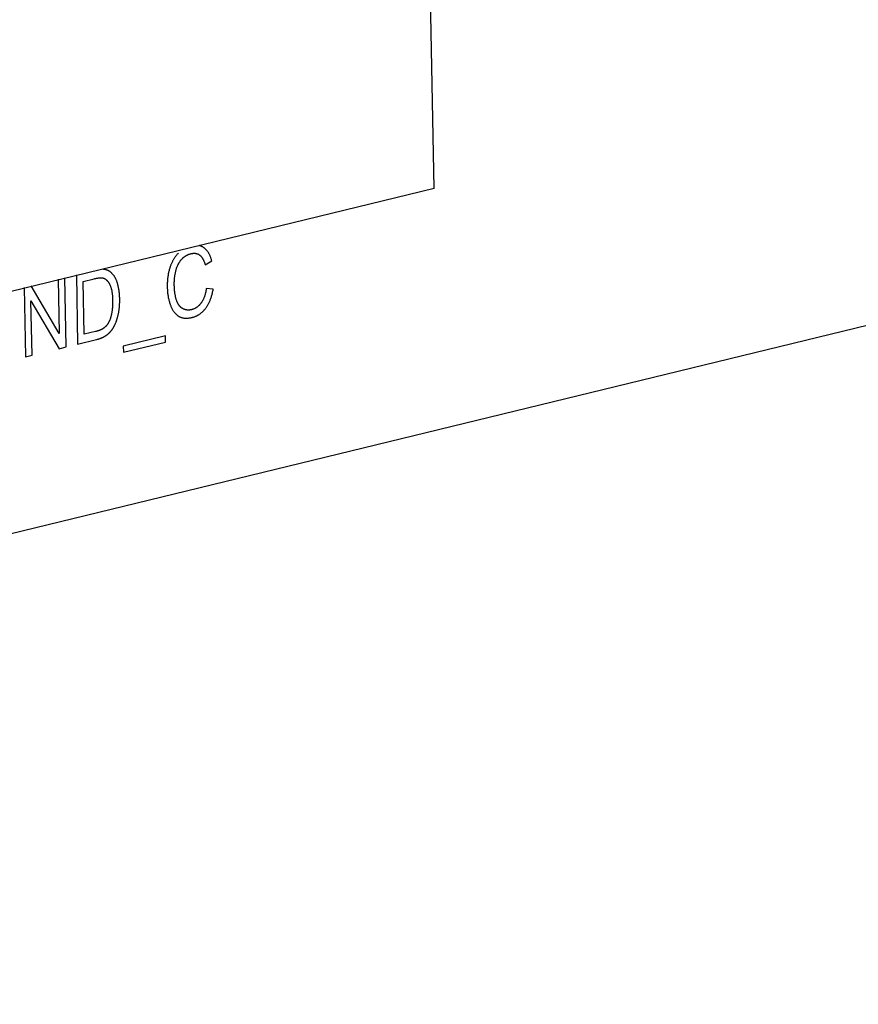
# Model space of a CAD drawing. Units: millimetres. Extents: x 1562 to 5297, y -795 to 1846.
# Drawn here: x 4902 to 4925, y 850 to 876 of the extents above; entities that cross this region are included whole.
import ezdxf

# ---------------------------------------------------------------- set-up
doc = ezdxf.new("R2010")
doc.units = ezdxf.units.MM
doc.header["$LTSCALE"] = 23.1
doc.layers.get('0').update_dxf_attribs({"linetype": 'CONTINUOUS'})

msp = doc.modelspace()

# ---------------------------------------------------------------- linework, layer by layer
at = {"linetype": 'Continuous'}
for p, q in [((4913.37, 871.715), (4913.223, 879.568)), ((4742.937, 823.724), (4940.165, 871.792)), ((4913.37, 871.715), (4878.403, 863.193)), ((4907.268, 869.679), (4907.446, 869.779)), ((4903.356, 869.291), (4903.383, 867.842)), ((4903.565, 867.488), (4903.531, 869.334)), ((4903.837, 869.408), (4903.872, 867.563)), ((4904.023, 869.235), (4904.313, 869.305)), ((4904.05, 867.825), (4904.023, 869.235)), ((4902.446, 869.069), (4902.481, 867.224)), ((4903.383, 867.842), (4902.633, 869.115)), ((4907.483, 869.031), (4907.3, 869.048)), ((4902.628, 868.717), (4903.379, 867.442)), ((4902.656, 867.266), (4902.628, 868.717)), ((4904.344, 867.896), (4904.05, 867.825)), ((4903.872, 867.563), (4904.371, 867.684)), ((4906.21, 867.782), (4905.089, 867.509)), ((4905.093, 867.345), (4906.213, 867.618)), ((4906.213, 867.618), (4906.21, 867.782)), ((4903.379, 867.442), (4903.565, 867.488)), ((4905.089, 867.509), (4905.093, 867.345)), ((4902.481, 867.224), (4902.656, 867.266))]:
    msp.add_line(p, q, dxfattribs=at)
for points in [[(4906.56, 869.991), (4906.549, 869.98), (4906.539, 869.969), (4906.528, 869.958), (4906.518, 869.947), (4906.508, 869.935), (4906.499, 869.923), (4906.489, 869.911), (4906.48, 869.898), (4906.47, 869.886), (4906.461, 869.873), (4906.452, 869.86), (4906.444, 869.847), (4906.435, 869.833), (4906.427, 869.819), (4906.419, 869.805), (4906.411, 869.79), (4906.403, 869.776), (4906.395, 869.761), (4906.387, 869.746), (4906.38, 869.73), (4906.373, 869.714), (4906.366, 869.698), (4906.359, 869.681), (4906.352, 869.664), (4906.346, 869.647), (4906.34, 869.63), (4906.334, 869.612), (4906.332, 869.608)], [(4906.629, 869.808), (4906.635, 869.816), (4906.642, 869.824), (4906.65, 869.832), (4906.657, 869.84), (4906.664, 869.847), (4906.672, 869.854), (4906.679, 869.862), (4906.687, 869.868), (4906.694, 869.875), (4906.702, 869.882), (4906.71, 869.888), (4906.718, 869.894), (4906.727, 869.9), (4906.735, 869.906), (4906.743, 869.911), (4906.752, 869.917), (4906.761, 869.922), (4906.769, 869.927), (4906.778, 869.932), (4906.787, 869.936), (4906.797, 869.941), (4906.806, 869.945), (4906.816, 869.949), (4906.825, 869.953), (4906.835, 869.957), (4906.845, 869.961), (4906.855, 869.964), (4906.866, 869.967), (4906.876, 869.97), (4906.887, 869.973), (4906.892, 869.975)], [(4906.892, 869.975), (4906.893, 869.975), (4906.902, 869.977), (4906.911, 869.979), (4906.92, 869.98), (4906.929, 869.982), (4906.937, 869.983), (4906.946, 869.984), (4906.954, 869.985), (4906.962, 869.985), (4906.97, 869.985), (4906.978, 869.985), (4906.986, 869.985), (4906.994, 869.985), (4907.001, 869.984), (4907.009, 869.983), (4907.016, 869.982), (4907.024, 869.981), (4907.031, 869.98), (4907.038, 869.978), (4907.041, 869.977), (4907.045, 869.976), (4907.052, 869.974), (4907.059, 869.972), (4907.066, 869.97), (4907.072, 869.967), (4907.079, 869.964), (4907.085, 869.961), (4907.092, 869.958), (4907.098, 869.954), (4907.104, 869.95), (4907.111, 869.946), (4907.117, 869.942), (4907.123, 869.938)], [(4907.242, 870.128), (4907.241, 870.128), (4907.235, 870.133), (4907.229, 870.137), (4907.223, 870.141), (4907.217, 870.145), (4907.211, 870.149), (4907.204, 870.152), (4907.198, 870.156), (4907.192, 870.159), (4907.185, 870.163), (4907.179, 870.166), (4907.172, 870.169), (4907.166, 870.172), (4907.159, 870.174), (4907.152, 870.177), (4907.146, 870.179), (4907.139, 870.182), (4907.132, 870.184), (4907.125, 870.186), (4907.118, 870.188), (4907.111, 870.189)], [(4907.446, 869.779), (4907.445, 869.784), (4907.44, 869.802), (4907.435, 869.821), (4907.429, 869.838), (4907.424, 869.856), (4907.418, 869.872), (4907.412, 869.889), (4907.405, 869.904), (4907.399, 869.919), (4907.392, 869.934), (4907.385, 869.948), (4907.379, 869.962), (4907.371, 869.976), (4907.364, 869.988), (4907.356, 870.001), (4907.349, 870.013), (4907.341, 870.025), (4907.333, 870.036), (4907.325, 870.047), (4907.316, 870.057), (4907.307, 870.067), (4907.299, 870.077), (4907.29, 870.086), (4907.281, 870.095), (4907.271, 870.104), (4907.262, 870.112), (4907.252, 870.12), (4907.242, 870.128)], [(4906.484, 869.497), (4906.484, 869.499), (4906.488, 869.513), (4906.491, 869.527), (4906.495, 869.541), (4906.498, 869.554), (4906.502, 869.567), (4906.506, 869.58), (4906.51, 869.593), (4906.515, 869.605), (4906.519, 869.618), (4906.524, 869.63), (4906.529, 869.642), (4906.534, 869.653), (4906.539, 869.665), (4906.545, 869.676), (4906.55, 869.687), (4906.556, 869.698), (4906.562, 869.709), (4906.568, 869.72), (4906.574, 869.73), (4906.58, 869.74), (4906.586, 869.75), (4906.593, 869.76), (4906.6, 869.77), (4906.607, 869.78), (4906.614, 869.789), (4906.621, 869.799), (4906.629, 869.808)], [(4907.123, 869.938), (4907.129, 869.933), (4907.135, 869.928), (4907.142, 869.922), (4907.148, 869.916), (4907.154, 869.91), (4907.16, 869.903), (4907.166, 869.896), (4907.172, 869.889), (4907.178, 869.881), (4907.183, 869.873), (4907.189, 869.865), (4907.195, 869.856), (4907.2, 869.847), (4907.206, 869.837), (4907.211, 869.827), (4907.217, 869.817), (4907.222, 869.806), (4907.227, 869.794), (4907.233, 869.782), (4907.238, 869.77), (4907.243, 869.757), (4907.248, 869.744), (4907.252, 869.73), (4907.257, 869.715), (4907.262, 869.7), (4907.266, 869.685), (4907.268, 869.679)], [(4904.761, 869.474), (4904.755, 869.478), (4904.748, 869.484), (4904.742, 869.489), (4904.735, 869.495), (4904.727, 869.499), (4904.72, 869.504), (4904.713, 869.509), (4904.706, 869.513), (4904.698, 869.517), (4904.691, 869.521), (4904.683, 869.525), (4904.676, 869.528), (4904.668, 869.532), (4904.66, 869.535), (4904.652, 869.538), (4904.644, 869.54), (4904.636, 869.543), (4904.627, 869.545), (4904.619, 869.547), (4904.611, 869.549), (4904.602, 869.551), (4904.593, 869.553), (4904.584, 869.554), (4904.575, 869.555), (4904.566, 869.556), (4904.557, 869.557)], [(4904.93, 869.198), (4904.928, 869.202), (4904.923, 869.217), (4904.918, 869.232), (4904.913, 869.246), (4904.907, 869.26), (4904.902, 869.274), (4904.896, 869.287), (4904.89, 869.3), (4904.883, 869.312), (4904.877, 869.325), (4904.87, 869.337), (4904.864, 869.348), (4904.857, 869.36), (4904.85, 869.371), (4904.842, 869.381), (4904.835, 869.392), (4904.828, 869.402), (4904.82, 869.412), (4904.812, 869.422), (4904.804, 869.431), (4904.796, 869.44), (4904.787, 869.449), (4904.779, 869.457), (4904.77, 869.466), (4904.761, 869.474)], [(4906.332, 869.608), (4906.326, 869.587), (4906.319, 869.567), (4906.313, 869.546), (4906.308, 869.524), (4906.302, 869.503), (4906.297, 869.481), (4906.292, 869.459), (4906.288, 869.436), (4906.284, 869.413), (4906.28, 869.39), (4906.276, 869.367), (4906.273, 869.343), (4906.27, 869.319), (4906.268, 869.294), (4906.265, 869.27), (4906.264, 869.245), (4906.262, 869.219), (4906.261, 869.193), (4906.26, 869.167), (4906.26, 869.14), (4906.26, 869.113), (4906.26, 869.086)], [(4906.448, 869.123), (4906.448, 869.135), (4906.447, 869.156), (4906.448, 869.176), (4906.448, 869.196), (4906.448, 869.217), (4906.449, 869.237), (4906.45, 869.257), (4906.452, 869.277), (4906.453, 869.297), (4906.455, 869.317), (4906.457, 869.337), (4906.46, 869.357), (4906.463, 869.377), (4906.465, 869.397), (4906.469, 869.417), (4906.472, 869.437), (4906.476, 869.457), (4906.48, 869.477), (4906.484, 869.497)], [(4904.313, 869.305), (4904.328, 869.309), (4904.344, 869.313), (4904.359, 869.316), (4904.373, 869.319), (4904.387, 869.321), (4904.4, 869.324), (4904.413, 869.325), (4904.425, 869.327), (4904.436, 869.328), (4904.447, 869.33), (4904.458, 869.33), (4904.468, 869.331), (4904.477, 869.332), (4904.486, 869.332), (4904.495, 869.332), (4904.503, 869.331), (4904.511, 869.331), (4904.518, 869.33), (4904.525, 869.33), (4904.531, 869.329), (4904.538, 869.328), (4904.543, 869.326), (4904.549, 869.325)], [(4904.549, 869.325), (4904.555, 869.323), (4904.562, 869.321), (4904.568, 869.319), (4904.575, 869.316), (4904.581, 869.313), (4904.587, 869.31), (4904.594, 869.307), (4904.6, 869.303), (4904.606, 869.299), (4904.612, 869.295), (4904.619, 869.291), (4904.625, 869.286), (4904.631, 869.281), (4904.637, 869.276), (4904.643, 869.27), (4904.649, 869.264), (4904.655, 869.258), (4904.661, 869.251), (4904.667, 869.244), (4904.673, 869.237), (4904.679, 869.23), (4904.685, 869.222), (4904.691, 869.214), (4904.697, 869.205), (4904.703, 869.196), (4904.709, 869.187), (4904.714, 869.177), (4904.72, 869.167), (4904.725, 869.158)], [(4904.992, 868.774), (4904.992, 868.8), (4904.991, 868.826), (4904.989, 868.851), (4904.988, 868.876), (4904.986, 868.901), (4904.984, 868.925), (4904.981, 868.948), (4904.978, 868.971), (4904.975, 868.994), (4904.972, 869.016), (4904.968, 869.038), (4904.964, 869.059), (4904.96, 869.08), (4904.956, 869.101), (4904.951, 869.121), (4904.946, 869.141), (4904.941, 869.16), (4904.935, 869.179), (4904.93, 869.198)], [(4904.725, 869.158), (4904.73, 869.147), (4904.736, 869.136), (4904.741, 869.124), (4904.746, 869.112), (4904.751, 869.099), (4904.755, 869.085), (4904.76, 869.071), (4904.764, 869.056), (4904.769, 869.041), (4904.773, 869.024), (4904.776, 869.008), (4904.78, 868.99), (4904.784, 868.972), (4904.787, 868.952), (4904.79, 868.933), (4904.792, 868.912), (4904.795, 868.89), (4904.797, 868.868), (4904.799, 868.845), (4904.801, 868.821), (4904.802, 868.796), (4904.803, 868.77), (4904.804, 868.744), (4904.804, 868.731)], [(4906.26, 869.086), (4906.26, 869.077), (4906.261, 869.05), (4906.262, 869.024), (4906.264, 868.997), (4906.266, 868.972), (4906.268, 868.947), (4906.27, 868.922), (4906.273, 868.897), (4906.276, 868.873), (4906.28, 868.849), (4906.284, 868.826), (4906.288, 868.803), (4906.293, 868.78), (4906.298, 868.757), (4906.303, 868.735), (4906.309, 868.713), (4906.315, 868.692), (4906.321, 868.671), (4906.327, 868.65), (4906.334, 868.629), (4906.341, 868.609)], [(4906.506, 868.733), (4906.501, 868.749), (4906.496, 868.766), (4906.491, 868.783), (4906.487, 868.8), (4906.482, 868.818), (4906.478, 868.837), (4906.475, 868.856), (4906.471, 868.875), (4906.468, 868.895), (4906.464, 868.915), (4906.462, 868.936), (4906.459, 868.958), (4906.457, 868.98), (4906.454, 869.002), (4906.453, 869.025), (4906.451, 869.049), (4906.45, 869.073), (4906.449, 869.098), (4906.448, 869.123)], [(4907.3, 869.048), (4907.3, 869.044), (4907.297, 869.025), (4907.294, 869.006), (4907.29, 868.987), (4907.287, 868.969), (4907.283, 868.952), (4907.279, 868.935), (4907.275, 868.918), (4907.271, 868.902), (4907.267, 868.886), (4907.262, 868.87), (4907.258, 868.855), (4907.253, 868.841), (4907.248, 868.826), (4907.243, 868.813), (4907.237, 868.799), (4907.232, 868.786), (4907.226, 868.773), (4907.221, 868.761), (4907.215, 868.748), (4907.209, 868.737), (4907.203, 868.725), (4907.196, 868.714), (4907.19, 868.703), (4907.183, 868.692), (4907.177, 868.682), (4907.17, 868.672), (4907.163, 868.662)], [(4907.285, 868.521), (4907.296, 868.535), (4907.305, 868.549), (4907.315, 868.563), (4907.324, 868.578), (4907.334, 868.593), (4907.343, 868.608), (4907.351, 868.624), (4907.36, 868.64), (4907.368, 868.656), (4907.377, 868.673), (4907.385, 868.69), (4907.392, 868.708), (4907.4, 868.726), (4907.407, 868.744), (4907.415, 868.763), (4907.421, 868.782), (4907.428, 868.802), (4907.435, 868.822), (4907.441, 868.843), (4907.447, 868.864), (4907.453, 868.886), (4907.459, 868.908), (4907.464, 868.931), (4907.469, 868.954), (4907.474, 868.978), (4907.479, 869.003), (4907.483, 869.028), (4907.483, 869.031)], [(4904.804, 868.731), (4904.805, 868.706), (4904.805, 868.682), (4904.805, 868.658), (4904.804, 868.635), (4904.803, 868.613), (4904.803, 868.591), (4904.801, 868.569), (4904.8, 868.549), (4904.798, 868.528), (4904.796, 868.508), (4904.794, 868.489), (4904.792, 868.47), (4904.79, 868.451), (4904.787, 868.433), (4904.784, 868.416), (4904.781, 868.399), (4904.778, 868.382), (4904.774, 868.366)], [(4904.963, 868.391), (4904.966, 868.41), (4904.97, 868.43), (4904.973, 868.45), (4904.976, 868.47), (4904.979, 868.49), (4904.981, 868.511), (4904.983, 868.532), (4904.985, 868.554), (4904.987, 868.576), (4904.989, 868.598), (4904.99, 868.621), (4904.991, 868.644), (4904.992, 868.668), (4904.992, 868.692), (4904.993, 868.717), (4904.993, 868.742), (4904.992, 868.767), (4904.992, 868.774)], [(4906.671, 868.51), (4906.663, 868.514), (4906.659, 868.517), (4906.656, 868.519), (4906.648, 868.524), (4906.641, 868.529), (4906.634, 868.534), (4906.627, 868.54), (4906.621, 868.545), (4906.614, 868.551), (4906.607, 868.558), (4906.601, 868.564), (4906.595, 868.571), (4906.589, 868.578), (4906.582, 868.586), (4906.577, 868.593), (4906.571, 868.601), (4906.565, 868.609), (4906.56, 868.618), (4906.554, 868.627), (4906.549, 868.636), (4906.544, 868.645), (4906.538, 868.655), (4906.534, 868.665), (4906.529, 868.675), (4906.524, 868.686), (4906.519, 868.697), (4906.515, 868.708), (4906.511, 868.72), (4906.507, 868.732), (4906.506, 868.733)], [(4907.163, 868.662), (4907.156, 868.653), (4907.15, 868.644), (4907.143, 868.635), (4907.136, 868.627), (4907.129, 868.619), (4907.122, 868.611), (4907.115, 868.604), (4907.107, 868.596), (4907.1, 868.589), (4907.093, 868.582), (4907.085, 868.575), (4907.078, 868.569), (4907.07, 868.562), (4907.063, 868.556), (4907.055, 868.55), (4907.051, 868.548), (4907.047, 868.545), (4907.039, 868.539), (4907.031, 868.534), (4907.023, 868.529), (4907.015, 868.524), (4907.007, 868.519), (4906.998, 868.515), (4906.99, 868.511), (4906.981, 868.507), (4906.972, 868.503), (4906.963, 868.499), (4906.954, 868.495), (4906.945, 868.492), (4906.936, 868.489), (4906.927, 868.486), (4906.917, 868.483), (4906.908, 868.481), (4906.906, 868.481)], [(4906.341, 868.609), (4906.345, 868.598), (4906.352, 868.581), (4906.358, 868.565), (4906.365, 868.549), (4906.372, 868.534), (4906.379, 868.519), (4906.387, 868.505), (4906.394, 868.491), (4906.402, 868.478), (4906.409, 868.465), (4906.417, 868.453), (4906.425, 868.441), (4906.433, 868.429), (4906.441, 868.418), (4906.45, 868.407), (4906.458, 868.397), (4906.467, 868.387), (4906.476, 868.377), (4906.484, 868.368), (4906.493, 868.359), (4906.503, 868.351), (4906.512, 868.343), (4906.521, 868.335), (4906.531, 868.328), (4906.54, 868.321), (4906.55, 868.314), (4906.56, 868.308)], [(4906.906, 868.481), (4906.897, 868.478), (4906.888, 868.477), (4906.88, 868.475), (4906.871, 868.474), (4906.863, 868.473), (4906.854, 868.472), (4906.846, 868.471), (4906.837, 868.47), (4906.829, 868.47), (4906.825, 868.47), (4906.82, 868.47), (4906.812, 868.47), (4906.804, 868.471), (4906.796, 868.471), (4906.787, 868.472), (4906.779, 868.473), (4906.771, 868.474), (4906.763, 868.476), (4906.755, 868.478), (4906.747, 868.479), (4906.739, 868.482), (4906.731, 868.484), (4906.723, 868.487), (4906.715, 868.489), (4906.707, 868.493), (4906.699, 868.496), (4906.691, 868.499), (4906.684, 868.503), (4906.676, 868.507), (4906.671, 868.51)], [(4906.925, 868.275), (4906.935, 868.278), (4906.948, 868.281), (4906.962, 868.285), (4906.975, 868.29), (4906.989, 868.294), (4907.002, 868.299), (4907.014, 868.304), (4907.027, 868.31), (4907.039, 868.315), (4907.052, 868.321), (4907.064, 868.327), (4907.076, 868.334), (4907.087, 868.34), (4907.099, 868.347), (4907.11, 868.355), (4907.122, 868.362), (4907.133, 868.37), (4907.144, 868.378), (4907.155, 868.386), (4907.166, 868.395), (4907.176, 868.404), (4907.187, 868.413), (4907.197, 868.422), (4907.207, 868.432), (4907.217, 868.442), (4907.228, 868.452), (4907.237, 868.463), (4907.247, 868.474), (4907.257, 868.485), (4907.267, 868.497), (4907.276, 868.509), (4907.285, 868.521)], [(4904.774, 868.366), (4904.772, 868.355), (4904.769, 868.341), (4904.765, 868.326), (4904.762, 868.313), (4904.758, 868.299), (4904.754, 868.286), (4904.75, 868.273), (4904.747, 868.261), (4904.743, 868.249), (4904.738, 868.237), (4904.734, 868.225), (4904.73, 868.214), (4904.726, 868.203), (4904.721, 868.193), (4904.717, 868.182), (4904.712, 868.172), (4904.708, 868.162), (4904.703, 868.153), (4904.698, 868.143), (4904.693, 868.134), (4904.688, 868.125), (4904.683, 868.117), (4904.678, 868.108)], [(4904.873, 868.099), (4904.879, 868.111), (4904.884, 868.123), (4904.889, 868.136), (4904.895, 868.149), (4904.9, 868.163), (4904.905, 868.176), (4904.91, 868.191), (4904.915, 868.205), (4904.92, 868.22), (4904.924, 868.236), (4904.929, 868.252), (4904.934, 868.268), (4904.938, 868.285), (4904.943, 868.302), (4904.947, 868.319), (4904.951, 868.337), (4904.955, 868.356), (4904.959, 868.374), (4904.963, 868.391)], [(4906.56, 868.308), (4906.57, 868.302), (4906.579, 868.297), (4906.589, 868.292), (4906.599, 868.287), (4906.609, 868.283), (4906.619, 868.279), (4906.63, 868.275), (4906.641, 868.272), (4906.651, 868.269), (4906.663, 868.266), (4906.674, 868.263), (4906.685, 868.261), (4906.697, 868.259), (4906.709, 868.258), (4906.721, 868.256), (4906.734, 868.255), (4906.746, 868.255), (4906.759, 868.254), (4906.773, 868.254), (4906.786, 868.255), (4906.8, 868.255), (4906.814, 868.256), (4906.828, 868.258), (4906.842, 868.26), (4906.857, 868.262), (4906.872, 868.264), (4906.888, 868.267), (4906.903, 868.27), (4906.919, 868.274), (4906.925, 868.275)], [(4904.556, 867.982), (4904.55, 867.978), (4904.543, 867.974), (4904.536, 867.97), (4904.529, 867.965), (4904.521, 867.961), (4904.514, 867.957), (4904.506, 867.953), (4904.497, 867.949), (4904.488, 867.945), (4904.479, 867.941), (4904.47, 867.937), (4904.46, 867.933), (4904.45, 867.929), (4904.439, 867.925), (4904.428, 867.921), (4904.417, 867.917), (4904.405, 867.913), (4904.393, 867.91), (4904.38, 867.906), (4904.367, 867.903), (4904.354, 867.899), (4904.344, 867.896)], [(4904.678, 868.108), (4904.675, 868.103), (4904.671, 868.097), (4904.668, 868.092), (4904.664, 868.086), (4904.66, 868.081), (4904.656, 868.076), (4904.652, 868.07), (4904.648, 868.065), (4904.643, 868.06), (4904.639, 868.055), (4904.634, 868.05), (4904.63, 868.045), (4904.625, 868.04), (4904.62, 868.035), (4904.615, 868.03), (4904.61, 868.025), (4904.605, 868.021), (4904.599, 868.016), (4904.594, 868.011), (4904.588, 868.007), (4904.583, 868.002), (4904.577, 867.997), (4904.571, 867.993), (4904.565, 867.988), (4904.558, 867.984), (4904.556, 867.982)], [(4904.589, 867.768), (4904.592, 867.771), (4904.601, 867.776), (4904.609, 867.781), (4904.617, 867.786), (4904.626, 867.791), (4904.634, 867.797), (4904.642, 867.802), (4904.649, 867.808), (4904.657, 867.813), (4904.665, 867.819), (4904.672, 867.825), (4904.679, 867.831), (4904.686, 867.837), (4904.693, 867.843), (4904.7, 867.849), (4904.707, 867.855), (4904.714, 867.862), (4904.72, 867.868), (4904.727, 867.875), (4904.733, 867.881), (4904.739, 867.888), (4904.745, 867.894), (4904.751, 867.901)], [(4904.751, 867.901), (4904.757, 867.908), (4904.763, 867.915), (4904.769, 867.922), (4904.775, 867.93), (4904.781, 867.938), (4904.786, 867.946), (4904.792, 867.954), (4904.798, 867.963), (4904.804, 867.972), (4904.81, 867.981), (4904.816, 867.991), (4904.822, 868), (4904.828, 868.01), (4904.833, 868.021), (4904.839, 868.031), (4904.845, 868.042), (4904.851, 868.053), (4904.857, 868.064), (4904.862, 868.076), (4904.868, 868.088), (4904.873, 868.099)], [(4904.371, 867.684), (4904.385, 867.688), (4904.398, 867.691), (4904.411, 867.695), (4904.424, 867.699), (4904.437, 867.703), (4904.449, 867.707), (4904.461, 867.711), (4904.473, 867.715), (4904.485, 867.72), (4904.496, 867.724), (4904.508, 867.729), (4904.518, 867.733), (4904.529, 867.738), (4904.54, 867.743), (4904.55, 867.748), (4904.56, 867.753), (4904.57, 867.758), (4904.579, 867.763), (4904.589, 867.768)]]:
    msp.add_lwpolyline(points, dxfattribs=at)

doc.saveas('drawing.dxf')
